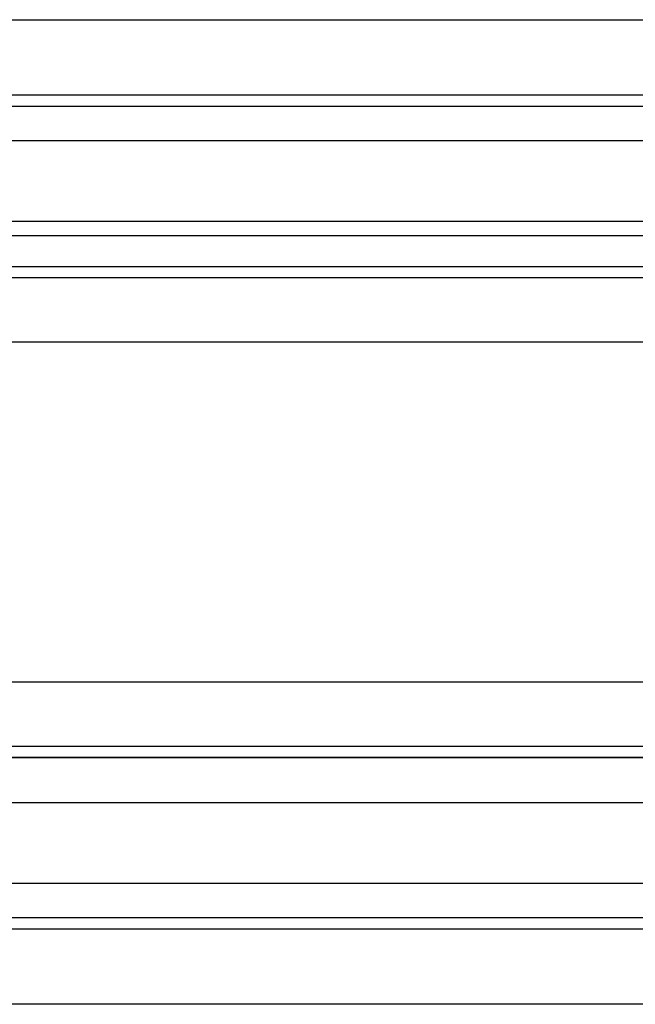
# Model space of a CAD drawing. Units: millimetres. Extents: x -1303 to 197, y -233 to 267.
# Drawn here: x -139 to -131, y -143 to -130 of the extents above; entities that cross this region are included whole.
import ezdxf

# ---------------------------------------------------------------- set-up
doc = ezdxf.new("R2010")
doc.units = ezdxf.units.MM

msp = doc.modelspace()

# ---------------------------------------------------------------- linework, layer by layer
for p, q in [((-144.059, -129.531, -11.669), (144.364, -129.531, -7.642)), ((-144.059, -129.531, -11.669), (144.364, -129.531, -7.642)), ((-144.059, -129.531, -11.669), (144.364, -129.531, -7.642)), ((144.36, -130.528, -7.642), (-144.063, -130.528, -11.669)), ((144.348, -130.676, -8.442), (-144.075, -130.676, -12.469)), ((144.348, -130.676, -8.442), (-144.075, -130.676, -12.469)), ((144.353, -131.128, -6.846), (-144.07, -131.128, -10.873)), ((144.353, -131.128, -6.846), (-144.07, -131.128, -10.873)), ((-144.059, -132.189, -9.466), (144.364, -132.189, -5.438)), ((-144.059, -132.189, -9.466), (144.364, -132.189, -5.438)), ((144.369, -132.382, -5.218), (-144.075, -132.382, -9.245)), ((-143.898, -132.789, -8.667), (144.189, -132.789, -4.644)), ((144.372, -132.937, -5.442), (-144.051, -132.937, -9.469)), ((144.372, -132.937, -5.442), (-144.051, -132.937, -9.469)), ((143.211, -133.786, -4.658), (-142.929, -133.786, -8.653)), ((143.211, -133.786, -4.658), (-142.929, -133.786, -8.653)), ((143.211, -133.786, -4.658), (-142.929, -133.786, -8.653)), ((-140.851, -138.27, -8.624), (141.133, -138.27, -4.687)), ((-140.851, -138.27, -8.624), (141.133, -138.27, -4.687)), ((-140.851, -138.27, -8.624), (141.133, -138.27, -4.687)), ((-141.3, -139.119, -9.431), (141.62, -139.119, -5.48)), ((-141.3, -139.119, -9.431), (141.62, -139.119, -5.48)), ((141.505, -139.267, -4.682), (-141.216, -139.267, -8.629)), ((-140.985, -139.267, -8.626), (141.627, -139.267, -4.68)), ((141.612, -139.867, -5.477), (-141.308, -139.867, -9.427)), ((141.612, -139.867, -5.477), (-141.308, -139.867, -9.427)), ((141.612, -139.867, -5.477), (-141.308, -139.867, -9.427)), ((-141.319, -140.928, -10.835), (141.601, -140.928, -6.884)), ((-141.319, -140.928, -10.835), (141.601, -140.928, -6.884)), ((-141.319, -140.928, -10.835), (141.601, -140.928, -6.884)), ((-141.324, -141.38, -12.431), (141.597, -141.38, -8.48)), ((-141.324, -141.38, -12.431), (141.597, -141.38, -8.48)), ((-141.325, -141.528, -11.631), (141.595, -141.528, -7.68)), ((-141.325, -141.528, -11.631), (141.595, -141.528, -7.68)), ((141.613, -142.525, -7.68), (-141.308, -142.525, -11.631)), ((141.613, -142.525, -7.68), (-141.308, -142.525, -11.631)), ((141.613, -142.525, -7.68), (-141.308, -142.525, -11.631))]:
    msp.add_line(p, q)

doc.saveas('drawing.dxf')
